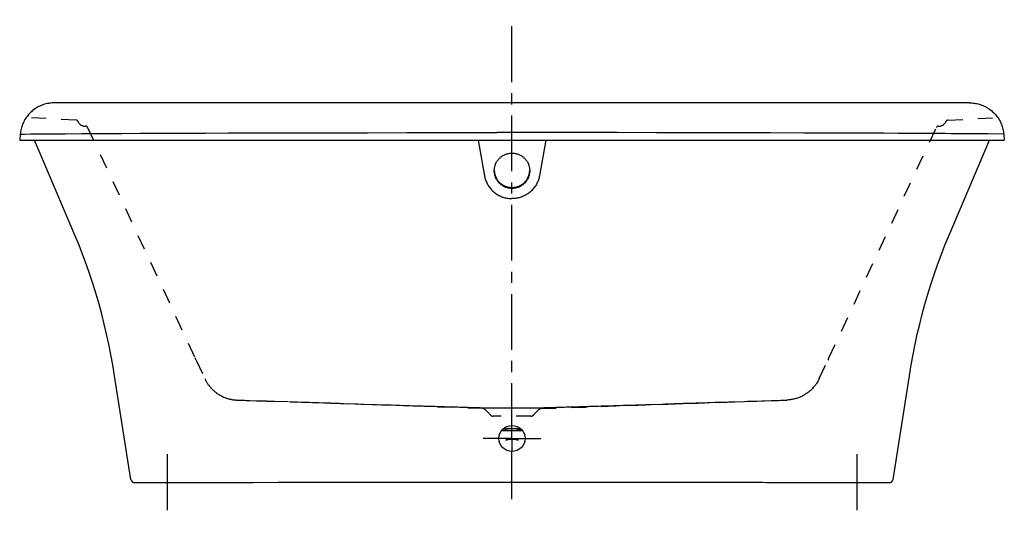
# Model space of a CAD drawing. Units: inches. Extents: x 23.1 to 89.1, y 21.6 to 54.8.
import ezdxf

# ---------------------------------------------------------------- set-up
doc = ezdxf.new("R2010")
doc.units = ezdxf.units.IN
doc.header["$LTSCALE"] = 9.973333
doc.header["$MEASUREMENT"] = 0
doc.linetypes.add('CENTER', pattern=[0.6, 0.375, -0.075, 0.075, -0.075])
doc.linetypes.add('HIDDEN', pattern=[0.2, 0.1, -0.1])
doc.layers.get('0').update_dxf_attribs({"linetype": 'CONTINUOUS'})
doc.layers.add('DEFAULT_1', color=7, linetype='CENTER')
doc.layers.add('DEFAULT_2', color=7, linetype='HIDDEN')

msp = doc.modelspace()

# ---------------------------------------------------------------- linework, layer by layer
at = {"color": 7, "linetype": 'Continuous'}
for p, q in [((25.482, 49.213), (25.465, 49.213)), ((25.73, 49.212), (25.482, 49.213)), ((26.042, 49.21), (25.73, 49.212)), ((26.345, 49.209), (26.042, 49.21)), ((26.705, 49.209), (26.345, 49.209)), ((27.125, 49.209), (26.705, 49.209)), ((27.786, 49.209), (27.125, 49.209)), ((30.079, 49.212), (27.786, 49.209)), ((31.317, 49.213), (30.079, 49.212)), ((33.138, 49.214), (31.317, 49.213)), ((34.38, 49.214), (33.138, 49.214)), ((39.853, 49.213), (34.38, 49.214)), ((41.569, 49.213), (39.301, 49.213)), ((43.988, 49.213), (41.569, 49.213)), ((47.223, 49.214), (43.988, 49.213)), ((50.718, 49.214), (47.223, 49.214)), ((56.124, 49.213), (49.996, 49.214)), ((67.633, 49.214), (56.124, 49.213)), ((71.261, 49.213), (67.633, 49.214)), ((72.395, 49.213), (71.261, 49.213)), ((79.499, 49.214), (78.709, 49.214)), ((80.239, 49.213), (79.499, 49.214)), ((81.575, 49.213), (80.239, 49.213)), ((82.449, 49.212), (81.575, 49.213)), ((83.88, 49.21), (83.213, 49.211)), ((85.27, 49.209), (84.808, 49.209)), ((85.67, 49.209), (85.27, 49.209)), ((86.011, 49.21), (85.67, 49.209)), ((86.294, 49.211), (86.011, 49.21)), ((86.579, 49.212), (86.294, 49.211)), ((86.783, 49.213), (86.579, 49.212)), ((23.16, 47.119), (23.124, 46.713)), ((23.16, 47.119), (23.44, 47.122)), ((23.44, 47.122), (23.844, 47.125)), ((23.844, 47.125), (24.407, 47.13)), ((24.407, 47.13), (25.128, 47.135)), ((25.128, 47.135), (26.183, 47.143)), ((26.183, 47.143), (27.297, 47.15)), ((27.297, 47.15), (28.398, 47.156)), ((28.398, 47.156), (29.971, 47.164)), ((29.971, 47.164), (31.201, 47.17)), ((31.201, 47.17), (32.606, 47.177)), ((32.606, 47.177), (34.215, 47.183)), ((34.215, 47.183), (35.578, 47.188)), ((35.578, 47.188), (37.094, 47.193)), ((37.094, 47.193), (38.786, 47.198)), ((38.786, 47.198), (40.018, 47.201)), ((40.018, 47.201), (42.003, 47.206)), ((42.003, 47.206), (43.414, 47.208)), ((43.414, 47.208), (44.894, 47.211)), ((44.894, 47.211), (46.448, 47.213)), ((46.448, 47.213), (49.066, 47.215)), ((49.066, 47.215), (51.026, 47.216)), ((51.026, 47.216), (53.06, 47.216)), ((53.06, 47.216), (55.103, 47.217)), ((61.223, 47.216), (55.103, 47.217)), ((63.182, 47.215), (61.223, 47.216)), ((65.8, 47.213), (63.182, 47.215)), ((69.549, 47.207), (68.103, 47.21)), ((71.586, 47.203), (69.549, 47.207)), ((73.462, 47.198), (71.586, 47.203)), ((75.678, 47.191), (73.462, 47.198)), ((77.141, 47.186), (75.678, 47.191)), ((78.034, 47.183), (77.141, 47.186)), ((79.261, 47.178), (78.034, 47.183)), ((80.368, 47.173), (79.261, 47.178)), ((81.047, 47.17), (80.368, 47.173)), ((81.985, 47.166), (81.047, 47.17)), ((82.561, 47.163), (81.985, 47.166)), ((83.101, 47.16), (82.561, 47.163)), ((83.608, 47.157), (83.101, 47.16)), ((84.084, 47.155), (83.608, 47.157)), ((84.531, 47.152), (84.084, 47.155)), ((84.745, 47.151), (84.531, 47.152)), ((85.152, 47.148), (84.745, 47.151)), ((85.535, 47.146), (85.152, 47.148)), ((85.894, 47.144), (85.535, 47.146)), ((86.231, 47.141), (85.894, 47.144)), ((86.548, 47.139), (86.231, 47.141)), ((86.844, 47.137), (86.548, 47.139)), ((87.252, 47.134), (86.844, 47.137)), ((87.501, 47.133), (87.252, 47.134)), ((88.046, 47.128), (87.501, 47.133)), ((89.089, 47.119), (89.124, 46.713)), ((23.124, 46.713), (89.124, 46.713)), ((26.516, 41.076), (24.124, 46.713)), ((58.392, 46.713), (57.991, 44.448)), ((54.938, 44.658), (54.937, 44.67)), ((57.311, 44.67), (57.311, 44.658)), ((56.124, 43.487), (56.124, 43.52)), ((81.664, 23.962), (82.765, 30.919)), ((56.842, 27.213), (55.406, 27.213)), ((55.679, 27.339), (55.512, 27.339)), ((55.558, 27.381), (56.69, 27.381)), ((55.679, 27.339), (55.682, 27.339)), ((55.684, 27.339), (55.686, 27.339)), ((55.725, 27.343), (55.73, 27.343)), ((55.728, 27.343), (55.732, 27.344)), ((55.731, 27.344), (55.735, 27.344)), ((55.734, 27.344), (55.738, 27.345)), ((55.737, 27.345), (55.743, 27.346)), ((55.741, 27.346), (55.747, 27.347)), ((55.746, 27.346), (55.753, 27.348)), ((55.752, 27.348), (55.794, 27.357)), ((55.791, 27.356), (55.807, 27.36)), ((55.804, 27.359), (55.819, 27.362)), ((55.816, 27.361), (55.829, 27.364)), ((55.825, 27.363), (55.839, 27.366)), ((55.836, 27.365), (55.851, 27.368)), ((55.846, 27.367), (55.859, 27.369)), ((55.854, 27.369), (55.867, 27.371)), ((55.862, 27.37), (55.876, 27.372)), ((55.87, 27.371), (55.884, 27.374)), ((55.879, 27.373), (55.894, 27.375)), ((55.888, 27.374), (55.903, 27.377)), ((55.897, 27.376), (55.914, 27.378)), ((55.907, 27.377), (55.924, 27.38)), ((55.917, 27.379), (55.933, 27.381)), ((55.928, 27.38), (55.933, 27.381)), ((56.315, 27.381), (56.321, 27.38)), ((56.317, 27.381), (56.331, 27.379)), ((56.327, 27.379), (56.34, 27.377)), ((56.337, 27.378), (56.35, 27.376)), ((56.346, 27.377), (56.359, 27.375)), ((56.355, 27.375), (56.367, 27.373)), ((56.364, 27.374), (56.376, 27.372)), ((56.372, 27.372), (56.383, 27.37)), ((56.38, 27.371), (56.391, 27.369)), ((56.388, 27.37), (56.402, 27.367)), ((56.399, 27.368), (56.412, 27.365)), ((56.409, 27.366), (56.422, 27.363)), ((56.419, 27.364), (56.431, 27.362)), ((56.428, 27.362), (56.442, 27.359)), ((56.439, 27.36), (56.455, 27.357)), ((56.453, 27.357), (56.472, 27.353)), ((56.47, 27.353), (56.495, 27.348)), ((56.493, 27.348), (56.502, 27.347)), ((56.501, 27.347), (56.507, 27.346)), ((56.546, 27.344), (56.505, 27.354)), ((56.505, 27.346), (56.51, 27.345)), ((56.51, 27.345), (56.513, 27.344)), ((56.512, 27.345), (56.516, 27.344)), ((56.515, 27.344), (56.519, 27.343)), ((56.518, 27.343), (56.522, 27.343)), ((56.521, 27.343), (56.525, 27.342)), ((56.525, 27.342), (56.529, 27.342)), ((56.528, 27.342), (56.533, 27.341)), ((56.532, 27.341), (56.537, 27.341)), ((56.536, 27.341), (56.541, 27.34)), ((55.678, 26.613), (55.684, 26.615)), ((55.742, 26.622), (55.749, 26.624)), ((55.748, 26.623), (55.76, 26.626)), ((55.759, 26.626), (55.768, 26.628)), ((55.765, 26.628), (55.776, 26.63)), ((55.773, 26.63), (55.786, 26.633)), ((55.783, 26.632), (55.796, 26.635)), ((55.793, 26.634), (55.808, 26.638)), ((55.798, 26.646), (55.815, 26.65)), ((55.804, 26.637), (55.821, 26.641)), ((55.817, 26.64), (55.834, 26.643)), ((55.83, 26.642), (55.848, 26.646)), ((55.844, 26.645), (55.864, 26.649)), ((55.859, 26.648), (55.879, 26.652)), ((55.875, 26.651), (55.896, 26.655)), ((55.891, 26.654), (55.913, 26.657)), ((55.908, 26.656), (55.931, 26.66)), ((55.926, 26.659), (55.949, 26.662)), ((55.944, 26.661), (55.968, 26.664)), ((55.963, 26.664), (55.987, 26.666)), ((55.982, 26.666), (56.007, 26.668)), ((56.001, 26.667), (56.026, 26.669)), ((56.021, 26.669), (56.046, 26.671)), ((56.04, 26.67), (56.066, 26.672)), ((56.06, 26.671), (56.087, 26.672)), ((56.081, 26.672), (56.107, 26.673)), ((56.101, 26.673), (56.127, 26.673)), ((56.121, 26.673), (56.147, 26.673)), ((56.124, 26.673), (56.124, 25.838)), ((56.141, 26.673), (56.168, 26.672)), ((56.162, 26.672), (56.188, 26.671)), ((56.182, 26.672), (56.208, 26.67)), ((56.202, 26.671), (56.228, 26.669)), ((56.222, 26.669), (56.247, 26.667)), ((56.242, 26.668), (56.267, 26.666)), ((56.261, 26.666), (56.286, 26.664)), ((56.28, 26.664), (56.304, 26.661)), ((56.299, 26.662), (56.322, 26.659)), ((56.317, 26.66), (56.34, 26.656)), ((56.335, 26.657), (56.357, 26.654)), ((56.352, 26.655), (56.373, 26.651)), ((56.369, 26.652), (56.389, 26.648)), ((56.385, 26.649), (56.404, 26.645)), ((56.4, 26.646), (56.418, 26.642)), ((56.414, 26.643), (56.432, 26.64)), ((56.428, 26.641), (56.444, 26.637)), ((56.433, 26.65), (56.45, 26.646)), ((56.44, 26.638), (56.455, 26.634)), ((56.452, 26.635), (56.466, 26.632)), ((56.463, 26.633), (56.475, 26.63)), ((56.472, 26.63), (56.483, 26.628)), ((56.481, 26.628), (56.49, 26.626)), ((56.488, 26.626), (56.5, 26.623)), ((56.499, 26.624), (56.506, 26.622)), ((56.547, 26.621), (56.56, 26.617)), ((56.56, 26.617), (56.57, 26.613)), ((32.377, 23.755), (34.94, 23.761)), ((34.939, 23.761), (38.794, 23.771)), ((38.793, 23.771), (40.449, 23.775)), ((40.449, 23.775), (41.358, 23.777)), ((41.358, 23.777), (46.877, 23.776)), ((46.459, 23.776), (61.762, 23.776)), ((61.762, 23.776), (70.244, 23.777)), ((70.89, 23.777), (72.647, 23.773)), ((73.188, 23.771), (76.422, 23.763)), ((76.422, 23.763), (77.092, 23.761)), ((77.092, 23.761), (78.713, 23.757)), ((30.832, 23.751), (31.189, 23.752)), ((31.189, 23.752), (32.378, 23.755)), ((80.146, 23.754), (80.72, 23.753)), ((80.72, 23.753), (80.904, 23.752))]:
    msp.add_line(p, q, dxfattribs=at)
for points in [[(25.465, 49.213), (25.389, 49.213), (25.303, 49.209), (25.217, 49.202), (25.132, 49.192), (25.047, 49.179), (24.963, 49.162), (24.879, 49.142), (24.797, 49.12), (24.715, 49.094), (24.634, 49.065), (24.554, 49.033), (24.476, 48.998), (24.399, 48.961), (24.323, 48.92), (24.249, 48.877), (24.177, 48.831), (24.106, 48.782), (24.037, 48.73), (23.971, 48.677), (23.906, 48.62), (23.843, 48.561), (23.783, 48.5), (23.725, 48.437), (23.67, 48.372), (23.616, 48.304), (23.566, 48.235), (23.518, 48.164), (23.473, 48.091), (23.43, 48.016), (23.391, 47.94), (23.354, 47.862), (23.32, 47.783), (23.289, 47.703), (23.261, 47.622), (23.237, 47.54), (23.215, 47.457), (23.196, 47.373), (23.181, 47.289), (23.169, 47.204), (23.16, 47.119)], [(78.709, 49.214), (78.295, 49.214), (77.869, 49.214), (72.395, 49.213)], [(83.213, 49.211), (82.97, 49.211), (82.449, 49.212)], [(84.808, 49.209), (84.083, 49.21), (83.88, 49.21)], [(86.783, 49.213), (86.86, 49.213), (86.945, 49.209), (87.031, 49.202), (87.116, 49.192), (87.201, 49.179), (87.285, 49.162), (87.369, 49.142), (87.452, 49.12), (87.533, 49.094), (87.614, 49.065), (87.694, 49.033), (87.772, 48.998), (87.85, 48.961), (87.925, 48.92), (87.999, 48.877), (88.072, 48.831), (88.142, 48.782), (88.211, 48.73), (88.278, 48.677), (88.342, 48.62), (88.405, 48.561), (88.465, 48.5), (88.523, 48.437), (88.579, 48.372), (88.632, 48.304), (88.682, 48.235), (88.73, 48.164), (88.775, 48.091), (88.818, 48.016), (88.858, 47.94), (88.894, 47.862), (88.928, 47.783), (88.959, 47.703), (88.987, 47.622), (89.012, 47.54), (89.033, 47.457), (89.052, 47.373), (89.067, 47.289), (89.08, 47.204), (89.089, 47.119)], [(68.103, 47.21), (67.354, 47.211), (65.8, 47.213)], [(89.089, 47.119), (89.086, 47.119), (88.046, 47.128)], [(53.857, 46.713), (54.26, 44.434), (54.272, 44.366), (54.284, 44.3), (54.298, 44.237), (54.313, 44.174), (54.332, 44.111), (54.353, 44.046), (54.377, 43.981), (54.404, 43.916), (54.433, 43.852), (54.465, 43.79), (54.498, 43.729), (54.534, 43.669), (54.573, 43.61), (54.613, 43.553), (54.656, 43.497), (54.701, 43.443), (54.747, 43.391), (54.796, 43.34), (54.847, 43.292), (54.899, 43.245), (54.953, 43.2), (55.009, 43.158), (55.066, 43.117), (55.125, 43.079), (55.185, 43.042), (55.246, 43.008), (55.309, 42.977), (55.373, 42.948), (55.438, 42.921), (55.504, 42.896), (55.57, 42.874), (55.638, 42.855), (55.706, 42.838), (55.775, 42.824), (55.844, 42.812), (55.914, 42.803), (55.984, 42.796), (56.054, 42.792), (56.124, 42.791)], [(82.765, 30.919), (82.884, 31.645), (83.011, 32.346), (83.147, 33.03), (83.294, 33.704), (83.453, 34.377), (83.623, 35.048), (83.805, 35.716), (83.999, 36.381), (84.203, 37.041), (84.419, 37.697), (84.644, 38.343), (84.884, 38.994), (85.143, 39.661), (85.425, 40.351), (85.732, 41.076), (88.124, 46.713)], [(54.937, 44.659), (54.938, 44.711), (54.941, 44.762), (54.947, 44.813), (54.955, 44.864), (54.965, 44.915), (54.977, 44.965), (54.992, 45.015), (55.008, 45.064), (55.027, 45.112), (55.048, 45.159), (55.071, 45.205), (55.096, 45.25), (55.123, 45.295), (55.151, 45.338), (55.182, 45.379), (55.214, 45.419), (55.249, 45.458), (55.284, 45.495), (55.322, 45.531), (55.361, 45.565), (55.401, 45.598), (55.443, 45.628), (55.486, 45.657), (55.53, 45.683), (55.576, 45.708), (55.622, 45.731), (55.67, 45.752), (55.718, 45.771), (55.767, 45.787), (55.817, 45.802), (55.867, 45.814), (55.918, 45.824), (55.969, 45.832), (56.021, 45.837), (56.072, 45.841), (56.124, 45.842), (56.176, 45.841), (56.228, 45.837), (56.279, 45.832), (56.33, 45.824), (56.381, 45.814), (56.431, 45.802), (56.481, 45.787), (56.53, 45.771), (56.579, 45.752), (56.626, 45.731), (56.672, 45.708), (56.718, 45.683), (56.762, 45.657), (56.805, 45.628), (56.847, 45.598), (56.887, 45.565), (56.926, 45.531), (56.964, 45.495), (57, 45.458), (57.034, 45.419), (57.066, 45.379), (57.097, 45.338), (57.126, 45.295), (57.153, 45.25), (57.177, 45.205), (57.2, 45.159), (57.221, 45.112), (57.24, 45.064), (57.257, 45.015), (57.271, 44.965), (57.283, 44.915), (57.294, 44.864), (57.301, 44.813), (57.307, 44.762), (57.31, 44.711), (57.312, 44.659)], [(57.311, 44.659), (57.31, 44.618), (57.307, 44.567), (57.301, 44.515), (57.294, 44.464), (57.283, 44.414), (57.271, 44.364), (57.257, 44.314), (57.24, 44.265), (57.221, 44.217), (57.2, 44.17), (57.177, 44.124), (57.153, 44.078), (57.126, 44.034), (57.097, 43.991), (57.066, 43.95), (57.034, 43.909), (57, 43.871), (56.964, 43.833), (56.926, 43.798), (56.887, 43.764), (56.847, 43.731), (56.805, 43.701), (56.762, 43.672), (56.718, 43.645), (56.672, 43.621), (56.626, 43.598), (56.579, 43.577), (56.53, 43.558), (56.481, 43.542), (56.431, 43.527), (56.381, 43.515), (56.33, 43.505), (56.279, 43.497), (56.228, 43.491), (56.176, 43.488), (56.124, 43.487), (56.072, 43.488), (56.021, 43.491), (55.969, 43.497), (55.918, 43.505), (55.867, 43.515), (55.817, 43.527), (55.767, 43.542), (55.718, 43.558), (55.67, 43.577), (55.622, 43.598), (55.576, 43.621), (55.53, 43.645), (55.486, 43.672), (55.443, 43.701), (55.401, 43.731), (55.361, 43.764), (55.322, 43.798), (55.284, 43.833), (55.249, 43.871), (55.214, 43.909), (55.182, 43.95), (55.151, 43.991), (55.123, 44.034), (55.096, 44.078), (55.071, 44.124), (55.048, 44.17), (55.027, 44.217), (55.008, 44.265), (54.992, 44.314), (54.977, 44.364), (54.965, 44.414), (54.955, 44.464), (54.947, 44.515), (54.941, 44.567), (54.938, 44.618), (54.937, 44.659)], [(57.312, 44.659), (57.31, 44.607), (57.307, 44.556), (57.301, 44.505), (57.294, 44.454), (57.283, 44.403), (57.271, 44.353), (57.257, 44.303), (57.24, 44.254), (57.221, 44.206), (57.2, 44.159), (57.177, 44.113), (57.153, 44.068), (57.126, 44.023), (57.097, 43.98), (57.066, 43.939), (57.034, 43.899), (57, 43.86), (56.964, 43.822), (56.926, 43.787), (56.887, 43.753), (56.847, 43.72), (56.805, 43.69), (56.762, 43.661), (56.718, 43.635), (56.672, 43.61), (56.626, 43.587), (56.579, 43.566), (56.53, 43.547), (56.481, 43.531), (56.431, 43.516), (56.381, 43.504), (56.33, 43.494), (56.279, 43.486), (56.228, 43.481), (56.176, 43.477), (56.124, 43.476), (56.072, 43.477), (56.021, 43.481), (55.969, 43.486), (55.918, 43.494), (55.867, 43.504), (55.817, 43.516), (55.767, 43.531), (55.718, 43.547), (55.67, 43.566), (55.622, 43.587), (55.576, 43.61), (55.53, 43.635), (55.486, 43.661), (55.443, 43.69), (55.401, 43.72), (55.361, 43.753), (55.322, 43.787), (55.284, 43.822), (55.249, 43.86), (55.214, 43.899), (55.182, 43.939), (55.151, 43.98), (55.123, 44.023), (55.096, 44.068), (55.071, 44.113), (55.048, 44.159), (55.027, 44.206), (55.008, 44.254), (54.992, 44.303), (54.977, 44.353), (54.965, 44.403), (54.955, 44.454), (54.947, 44.505), (54.941, 44.556), (54.938, 44.607), (54.937, 44.659)], [(54.938, 44.659), (54.941, 44.615), (54.947, 44.561), (54.955, 44.507), (54.966, 44.454), (54.979, 44.401), (54.995, 44.349), (55.013, 44.298), (55.033, 44.248), (55.056, 44.198), (55.08, 44.15), (55.107, 44.103), (55.137, 44.057), (55.168, 44.013), (55.201, 43.97), (55.236, 43.928), (55.273, 43.889), (55.312, 43.851), (55.353, 43.814), (55.395, 43.78), (55.439, 43.748), (55.484, 43.718), (55.53, 43.69), (55.577, 43.664), (55.626, 43.64), (55.674, 43.619), (55.723, 43.6), (55.773, 43.584), (55.823, 43.569), (55.873, 43.557), (55.923, 43.548), (55.973, 43.54), (56.024, 43.535), (56.074, 43.532), (56.124, 43.531)], [(56.124, 43.52), (56.074, 43.521), (56.023, 43.524), (55.973, 43.529), (55.922, 43.537), (55.872, 43.547), (55.821, 43.559), (55.771, 43.573), (55.722, 43.59), (55.672, 43.609), (55.624, 43.63), (55.576, 43.654), (55.528, 43.68), (55.482, 43.708), (55.437, 43.738), (55.394, 43.77), (55.352, 43.805), (55.311, 43.841), (55.272, 43.879), (55.235, 43.919), (55.2, 43.96), (55.167, 44.003), (55.136, 44.048), (55.107, 44.094), (55.08, 44.141), (55.055, 44.189), (55.032, 44.238), (55.012, 44.289), (54.994, 44.34), (54.979, 44.392), (54.966, 44.444), (54.955, 44.497), (54.947, 44.551), (54.941, 44.604), (54.938, 44.658)], [(56.124, 43.531), (56.175, 43.532), (56.225, 43.535), (56.276, 43.54), (56.326, 43.548), (56.377, 43.558), (56.427, 43.57), (56.477, 43.584), (56.527, 43.601), (56.576, 43.62), (56.625, 43.641), (56.673, 43.665), (56.72, 43.691), (56.766, 43.719), (56.811, 43.749), (56.855, 43.781), (56.897, 43.816), (56.937, 43.852), (56.976, 43.89), (57.013, 43.93), (57.048, 43.971), (57.081, 44.014), (57.112, 44.059), (57.142, 44.104), (57.168, 44.151), (57.193, 44.2), (57.216, 44.249), (57.236, 44.299), (57.254, 44.35), (57.269, 44.402), (57.283, 44.455), (57.293, 44.508), (57.302, 44.561), (57.307, 44.615), (57.31, 44.659)], [(57.311, 44.658), (57.307, 44.604), (57.302, 44.55), (57.293, 44.496), (57.282, 44.443), (57.269, 44.391), (57.254, 44.339), (57.236, 44.287), (57.215, 44.237), (57.193, 44.188), (57.168, 44.14), (57.141, 44.092), (57.112, 44.047), (57.08, 44.002), (57.047, 43.959), (57.012, 43.917), (56.975, 43.878), (56.936, 43.84), (56.895, 43.803), (56.853, 43.769), (56.809, 43.737), (56.764, 43.707), (56.718, 43.679), (56.671, 43.653), (56.623, 43.629), (56.574, 43.608), (56.525, 43.589), (56.475, 43.573), (56.425, 43.559), (56.375, 43.547), (56.325, 43.537), (56.275, 43.529), (56.225, 43.524), (56.174, 43.521), (56.124, 43.52)], [(57.991, 44.448), (57.967, 44.314), (57.954, 44.251), (57.938, 44.187), (57.921, 44.124), (57.9, 44.059), (57.876, 43.993), (57.849, 43.927), (57.82, 43.863), (57.789, 43.8), (57.756, 43.738), (57.72, 43.678), (57.681, 43.618), (57.641, 43.561), (57.598, 43.505), (57.553, 43.45), (57.507, 43.397), (57.458, 43.346), (57.407, 43.297), (57.355, 43.25), (57.301, 43.205), (57.245, 43.162), (57.188, 43.121), (57.129, 43.082), (57.068, 43.045), (57.007, 43.011), (56.944, 42.979), (56.879, 42.949), (56.814, 42.922), (56.748, 42.898), (56.681, 42.875), (56.613, 42.856), (56.545, 42.839), (56.475, 42.824), (56.406, 42.812), (56.336, 42.803), (56.265, 42.796), (56.195, 42.792), (56.124, 42.791)], [(30.585, 23.962), (29.483, 30.919), (29.364, 31.645), (29.237, 32.346), (29.101, 33.03), (28.954, 33.704), (28.795, 34.377), (28.625, 35.048), (28.443, 35.716), (28.25, 36.381), (28.045, 37.041), (27.829, 37.697), (27.604, 38.343), (27.364, 38.994), (27.106, 39.661), (26.823, 40.351), (26.516, 41.076)], [(55.703, 27.344), (55.696, 27.342), (55.69, 27.34), (55.685, 27.339), (55.682, 27.339), (55.679, 27.339)], [(55.682, 27.339), (55.688, 27.339), (55.694, 27.339), (55.699, 27.339), (55.704, 27.34), (55.708, 27.34), (55.712, 27.341), (55.716, 27.341), (55.72, 27.342), (55.723, 27.342)], [(55.686, 27.339), (55.692, 27.339), (55.697, 27.339), (55.702, 27.34), (55.707, 27.34), (55.711, 27.341), (55.715, 27.341), (55.718, 27.342), (55.722, 27.342), (55.726, 27.343)], [(55.868, 27.381), (55.852, 27.378), (55.834, 27.374), (55.817, 27.371), (55.8, 27.367), (55.785, 27.364), (55.77, 27.36), (55.756, 27.357), (55.743, 27.354), (55.703, 27.344)], [(56.505, 27.354), (56.492, 27.357), (56.479, 27.36), (56.464, 27.364), (56.448, 27.367), (56.432, 27.371), (56.414, 27.374), (56.396, 27.378), (56.38, 27.381)], [(56.54, 27.34), (56.545, 27.34), (56.55, 27.339), (56.556, 27.339), (56.562, 27.339), (56.568, 27.339), (56.736, 27.339)], [(56.541, 27.34), (56.546, 27.34), (56.552, 27.339), (56.557, 27.339), (56.563, 27.339), (56.569, 27.339)], [(56.563, 27.339), (56.559, 27.34), (56.553, 27.342), (56.546, 27.344)], [(56.569, 27.339), (56.567, 27.339), (56.563, 27.339)], [(55.684, 26.615), (55.694, 26.618), (55.701, 26.621), (55.71, 26.623), (55.719, 26.626), (55.73, 26.629)], [(55.73, 26.629), (55.741, 26.632), (55.754, 26.635)], [(55.754, 26.635), (55.768, 26.639), (55.783, 26.642), (55.798, 26.646)], [(55.815, 26.65), (55.832, 26.653), (55.85, 26.657), (55.869, 26.66), (55.888, 26.664), (55.908, 26.667), (55.928, 26.67), (55.949, 26.672), (55.97, 26.675), (55.992, 26.677), (56.013, 26.679), (56.035, 26.68), (56.057, 26.682), (56.08, 26.682), (56.102, 26.683), (56.124, 26.683), (56.146, 26.683), (56.169, 26.682), (56.191, 26.682), (56.213, 26.68), (56.235, 26.679), (56.257, 26.677), (56.278, 26.675), (56.299, 26.672), (56.32, 26.67), (56.34, 26.667), (56.36, 26.664), (56.379, 26.66), (56.398, 26.657), (56.416, 26.653), (56.433, 26.65)], [(56.45, 26.646), (56.466, 26.642), (56.48, 26.639), (56.494, 26.635)], [(56.494, 26.635), (56.507, 26.632), (56.519, 26.629), (56.529, 26.626), (56.539, 26.623), (56.547, 26.621)], [(70.244, 23.777), (70.571, 23.777), (70.89, 23.777)], [(72.647, 23.773), (72.919, 23.772), (73.188, 23.771)], [(78.713, 23.757), (78.895, 23.757), (79.073, 23.756), (79.723, 23.755)], [(79.723, 23.755), (79.871, 23.755), (80.146, 23.754)], [(80.904, 23.752), (80.985, 23.752), (81.059, 23.752), (81.416, 23.751)]]:
    msp.add_lwpolyline(points, dxfattribs=at)
msp.add_circle((56.124, 26.713), 0.875, dxfattribs=at)
for centre, start, end in [((55.678, 26.863), 269.99995, 284.83536), ((56.57, 26.863), 255.16462, 270.00006), ((30.832, 24.001), 188.99999, 270.09798), ((81.417, 24.001), 269.90202, 351.00001)]:
    msp.add_arc(centre, 0.25, start, end, dxfattribs=at)
at = {"layer": 'DEFAULT_1', "color": 7, "linetype": 'CENTER'}
for p, q in [((56.124, 26.673), (56.124, 54.789)), ((56.124, 43.52), (56.124, 43.531)), ((56.124, 26.713), (54.182, 26.713)), ((56.124, 26.713), (58.066, 26.713)), ((56.124, 22.647), (56.124, 25.838)), ((32.999, 25.655), (32.999, 21.56)), ((79.249, 25.655), (79.249, 21.893))]:
    msp.add_line(p, q, dxfattribs=at)
at = {"layer": 'DEFAULT_2', "color": 7, "linetype": 'HIDDEN'}
for p, q in [((26.901, 48.055), (23.895, 48.213)), ((85.347, 48.055), (88.353, 48.213)), ((27.678, 47.562), (34.884, 32.109)), ((77.365, 32.109), (84.57, 47.562)), ((34.891, 32.093), (34.884, 32.109)), ((34.9, 32.074), (34.891, 32.093)), ((34.911, 32.051), (34.9, 32.074)), ((34.923, 32.026), (34.911, 32.051)), ((34.933, 32.003), (34.923, 32.026)), ((34.95, 31.968), (34.933, 32.003)), ((34.95, 31.968), (35.528, 30.728)), ((76.721, 30.728), (77.299, 31.968)), ((77.306, 31.984), (77.299, 31.968)), ((77.315, 32.003), (77.306, 31.984)), ((77.325, 32.026), (77.315, 32.003)), ((77.337, 32.051), (77.325, 32.026)), ((77.348, 32.074), (77.337, 32.051)), ((77.365, 32.109), (77.348, 32.074)), ((54.151, 28.717), (37.727, 29.285)), ((37.85, 29.281), (37.956, 29.277)), ((37.956, 29.277), (38.16, 29.271)), ((38.16, 29.271), (38.315, 29.266)), ((38.315, 29.266), (38.56, 29.258)), ((38.56, 29.258), (38.969, 29.245)), ((38.969, 29.245), (39.256, 29.236)), ((39.256, 29.236), (39.696, 29.223)), ((40.126, 29.21), (41.267, 29.175)), ((41.267, 29.175), (41.742, 29.16)), ((41.742, 29.16), (42.013, 29.152)), ((42.013, 29.152), (42.287, 29.143)), ((42.287, 29.143), (42.539, 29.135)), ((42.539, 29.135), (42.741, 29.129)), ((42.741, 29.129), (43.008, 29.12)), ((43.008, 29.12), (43.187, 29.114)), ((43.187, 29.114), (43.493, 29.105)), ((43.493, 29.105), (43.762, 29.096)), ((58.097, 28.717), (74.523, 29.285)), ((68.084, 29.083), (68.471, 29.095)), ((68.471, 29.095), (68.795, 29.106)), ((68.795, 29.106), (68.961, 29.111)), ((68.961, 29.111), (69.191, 29.119)), ((69.191, 29.119), (69.374, 29.124)), ((69.374, 29.124), (69.737, 29.136)), ((69.737, 29.136), (69.981, 29.144)), ((69.981, 29.144), (70.255, 29.152)), ((70.255, 29.152), (70.63, 29.164)), ((70.63, 29.164), (71.005, 29.175)), ((73.496, 29.252), (73.749, 29.26)), ((73.749, 29.26), (73.989, 29.267)), ((73.989, 29.267), (74.135, 29.272)), ((74.135, 29.272), (74.258, 29.276)), ((74.258, 29.276), (74.364, 29.28)), ((74.364, 29.28), (74.461, 29.283)), ((74.523, 29.285), (74.527, 29.285)), ((74.527, 29.285), (74.529, 29.285)), ((74.529, 29.285), (74.53, 29.285)), ((74.529, 29.285), (74.529, 29.285)), ((74.53, 29.285), (74.531, 29.285)), ((74.532, 29.285), (74.533, 29.285)), ((74.533, 29.285), (74.534, 29.285)), ((74.534, 29.285), (74.535, 29.286)), ((74.534, 29.285), (74.534, 29.285)), ((74.535, 29.286), (74.535, 29.286)), ((74.535, 29.286), (74.536, 29.286)), ((74.536, 29.286), (74.536, 29.286)), ((74.536, 29.286), (74.537, 29.286)), ((74.537, 29.286), (74.537, 29.286)), ((74.537, 29.286), (74.538, 29.286)), ((50.396, 28.882), (50.534, 28.878)), ((50.534, 28.878), (50.67, 28.874)), ((50.805, 28.871), (50.944, 28.867)), ((51.61, 28.848), (51.781, 28.843)), ((51.781, 28.843), (52.078, 28.834)), ((52.078, 28.834), (52.324, 28.827)), ((54.676, 28.287), (54.318, 28.644)), ((57.572, 28.287), (57.93, 28.644)), ((60.171, 28.834), (60.373, 28.84)), ((60.373, 28.84), (60.637, 28.848)), ((60.637, 28.848), (60.953, 28.857)), ((60.953, 28.857), (61.173, 28.863)), ((61.656, 28.877), (61.788, 28.881)), ((61.788, 28.881), (61.932, 28.885)), ((61.932, 28.885), (62.107, 28.89)), ((57.396, 28.213), (54.853, 28.213))]:
    msp.add_line(p, q, dxfattribs=at)
for points in [[(35.528, 30.728), (35.551, 30.679), (35.576, 30.63), (35.601, 30.583), (35.627, 30.537), (35.654, 30.491), (35.682, 30.447), (35.71, 30.403), (35.739, 30.361), (35.768, 30.319), (35.798, 30.279), (35.828, 30.239), (35.86, 30.2), (35.891, 30.163), (35.923, 30.126), (35.955, 30.091), (35.988, 30.056), (36.02, 30.022), (36.054, 29.989), (36.087, 29.957), (36.121, 29.926), (36.155, 29.897), (36.189, 29.867), (36.223, 29.839), (36.258, 29.812), (36.292, 29.786), (36.327, 29.76), (36.361, 29.736), (36.396, 29.712), (36.43, 29.689), (36.465, 29.667), (36.499, 29.646), (36.534, 29.625), (36.568, 29.606), (36.602, 29.587), (36.636, 29.569), (36.67, 29.551), (36.703, 29.535), (36.737, 29.519), (36.802, 29.49), (36.867, 29.463), (36.93, 29.439), (36.991, 29.417), (37.051, 29.397), (37.11, 29.38), (37.166, 29.364), (37.221, 29.351), (37.272, 29.339), (37.322, 29.329), (37.37, 29.321), (37.415, 29.313), (37.458, 29.307), (37.499, 29.302), (37.535, 29.298), (37.567, 29.295), (37.595, 29.292), (37.619, 29.29), (37.641, 29.289), (37.659, 29.288), (37.675, 29.287), (37.688, 29.286), (37.7, 29.286), (37.71, 29.285), (37.719, 29.285)], [(76.721, 30.728), (76.694, 30.673), (76.666, 30.619), (76.637, 30.565), (76.606, 30.512), (76.575, 30.46), (76.542, 30.408), (76.507, 30.357), (76.472, 30.308), (76.435, 30.259), (76.397, 30.211), (76.358, 30.164), (76.318, 30.118), (76.277, 30.073), (76.234, 30.029), (76.191, 29.986), (76.146, 29.944), (76.101, 29.903), (76.054, 29.863), (76.007, 29.825), (75.958, 29.787), (75.909, 29.751), (75.859, 29.716), (75.808, 29.682), (75.756, 29.65), (75.703, 29.619), (75.65, 29.589), (75.596, 29.56), (75.541, 29.533), (75.486, 29.507), (75.43, 29.483), (75.373, 29.459), (75.316, 29.438), (75.259, 29.417), (75.2, 29.398), (75.142, 29.381), (75.083, 29.365), (75.023, 29.35), (74.964, 29.337), (74.904, 29.325), (74.843, 29.315), (74.783, 29.306), (74.722, 29.299), (74.661, 29.293), (74.6, 29.289), (74.539, 29.286)], [(37.741, 29.284), (37.787, 29.283), (37.85, 29.281)], [(39.696, 29.223), (39.894, 29.217), (40.126, 29.21)], [(43.762, 29.096), (43.877, 29.092), (43.888, 29.092), (43.9, 29.091), (43.913, 29.091), (43.927, 29.09), (43.943, 29.09), (43.962, 29.089), (43.983, 29.089), (44.116, 29.084)], [(44.116, 29.084), (44.144, 29.083), (44.175, 29.082), (44.209, 29.081), (44.247, 29.08), (44.288, 29.078), (44.334, 29.077), (44.383, 29.075), (44.439, 29.073), (44.501, 29.071), (44.572, 29.069), (44.65, 29.067), (44.736, 29.064), (44.829, 29.061), (45.62, 29.035)], [(66.19, 29.02), (66.39, 29.027), (67.031, 29.048)], [(67.031, 29.048), (67.16, 29.052), (67.278, 29.056), (67.385, 29.06), (67.482, 29.063), (67.57, 29.066), (67.65, 29.068), (67.722, 29.071), (67.789, 29.073), (67.85, 29.075), (67.907, 29.077), (67.959, 29.078), (68.006, 29.08), (68.047, 29.081), (68.084, 29.083)], [(71.005, 29.175), (71.699, 29.197), (71.914, 29.203), (72.148, 29.21), (72.377, 29.217), (72.879, 29.233)], [(72.879, 29.233), (73.003, 29.237), (73.496, 29.252)], [(74.461, 29.283), (74.487, 29.284), (74.507, 29.284)], [(74.531, 29.285), (74.531, 29.285), (74.532, 29.285), (74.532, 29.285), (74.532, 29.285), (74.532, 29.285)], [(74.538, 29.286), (74.538, 29.286), (74.538, 29.286), (74.539, 29.286), (74.539, 29.286), (74.539, 29.286), (74.539, 29.286), (74.539, 29.286), (74.539, 29.286), (74.539, 29.286), (74.539, 29.286), (74.539, 29.286), (74.539, 29.286), (74.539, 29.286), (74.539, 29.286), (74.539, 29.286), (74.539, 29.286), (74.539, 29.286), (74.539, 29.286), (74.539, 29.286)], [(45.62, 29.035), (45.803, 29.029), (46.005, 29.022), (46.741, 28.998)], [(46.741, 28.998), (47.034, 28.989), (47.351, 28.978), (47.687, 28.967), (48.023, 28.957), (48.334, 28.947), (48.608, 28.938), (48.851, 28.93), (49.07, 28.923), (49.271, 28.917), (49.454, 28.911), (49.621, 28.906), (49.771, 28.901), (49.907, 28.897), (50.029, 28.893), (50.138, 28.89), (50.235, 28.887), (50.396, 28.882)], [(50.67, 28.874), (50.737, 28.873), (50.805, 28.871)], [(50.944, 28.867), (51.089, 28.863), (51.162, 28.86), (51.235, 28.858), (51.308, 28.856), (51.61, 28.848)], [(52.324, 28.827), (52.466, 28.824), (52.623, 28.819), (52.795, 28.815), (52.983, 28.809), (53.192, 28.804), (53.428, 28.798), (53.693, 28.791), (53.995, 28.784), (54.338, 28.777), (54.704, 28.771), (55.115, 28.765), (55.589, 28.761), (56.124, 28.759)], [(54.319, 28.644), (54.315, 28.647), (54.312, 28.651), (54.308, 28.654), (54.304, 28.658), (54.3, 28.661), (54.296, 28.664), (54.291, 28.668), (54.287, 28.671), (54.283, 28.674), (54.279, 28.677), (54.274, 28.679), (54.27, 28.682), (54.265, 28.685), (54.261, 28.687), (54.256, 28.69), (54.251, 28.692), (54.247, 28.694), (54.242, 28.696), (54.237, 28.698), (54.232, 28.7), (54.227, 28.702), (54.223, 28.704), (54.218, 28.705), (54.213, 28.707), (54.208, 28.708), (54.203, 28.71), (54.197, 28.711), (54.192, 28.712), (54.187, 28.713), (54.182, 28.714), (54.177, 28.715), (54.172, 28.715), (54.167, 28.716), (54.161, 28.716), (54.156, 28.717), (54.151, 28.717)], [(56.124, 28.759), (56.662, 28.761), (57.138, 28.765), (57.549, 28.771), (57.915, 28.777), (58.258, 28.785), (58.56, 28.792), (58.825, 28.798), (59.06, 28.804), (59.269, 28.81), (59.457, 28.815), (59.629, 28.819), (59.785, 28.824), (59.927, 28.828), (60.171, 28.834)], [(58.097, 28.717), (58.092, 28.717), (58.087, 28.716), (58.082, 28.716), (58.076, 28.715), (58.071, 28.715), (58.066, 28.714), (58.061, 28.713), (58.056, 28.712), (58.051, 28.711), (58.046, 28.71), (58.041, 28.708), (58.036, 28.707), (58.031, 28.705), (58.026, 28.704), (58.021, 28.702), (58.016, 28.7), (58.011, 28.698), (58.006, 28.696), (58.002, 28.694), (57.997, 28.692), (57.992, 28.69), (57.988, 28.687), (57.983, 28.685), (57.978, 28.682), (57.974, 28.679), (57.97, 28.677), (57.965, 28.674), (57.961, 28.671), (57.957, 28.668), (57.953, 28.664), (57.949, 28.661), (57.944, 28.658), (57.941, 28.654), (57.937, 28.651), (57.933, 28.647), (57.929, 28.644)], [(61.173, 28.863), (61.247, 28.865), (61.319, 28.867), (61.389, 28.869), (61.456, 28.871), (61.523, 28.873), (61.656, 28.877)], [(62.107, 28.89), (62.212, 28.893), (62.329, 28.897), (62.459, 28.901), (62.604, 28.905), (62.763, 28.91), (62.939, 28.916), (63.131, 28.922), (63.341, 28.928), (63.57, 28.936), (63.825, 28.944), (64.108, 28.953), (64.426, 28.963), (64.768, 28.974), (65.107, 28.985), (65.423, 28.995), (66.19, 29.02)]]:
    msp.add_lwpolyline(points, dxfattribs=at)
for centre, radius, start, end in [((26.893, 47.899), 0.156, 22.54477, 86.99396), ((27.499, 48.151), 0.5, 202.54477, 273.25503), ((27.536, 47.496), 0.156, 25, 93.25503), ((84.712, 47.496), 0.156, 86.74497, 155), ((84.749, 48.151), 0.5, 266.74497, 337.45523), ((85.355, 47.899), 0.156, 93.00604, 157.45523), ((54.853, 28.463), 0.25, 225, 270), ((57.396, 28.463), 0.25, 270, 315)]:
    msp.add_arc(centre, radius, start, end, dxfattribs=at)

doc.saveas('drawing.dxf')
